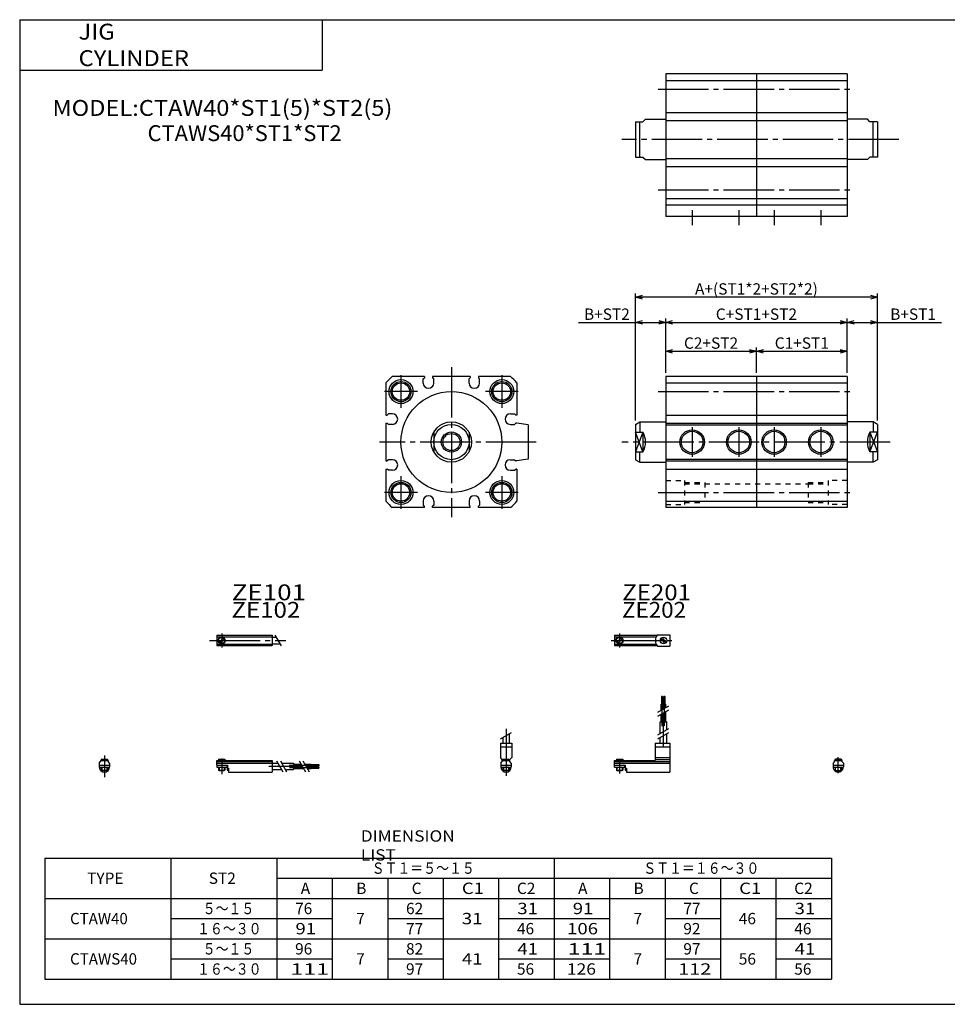
# Model space of a CAD drawing. Extents: x -281 to 282, y -197 to 196.
# Drawn here: x -281 to 87, y -195 to 196 of the extents above; entities that cross this region are included whole.
import ezdxf

# ---------------------------------------------------------------- set-up
doc = ezdxf.new("R2010")
doc.units = 0
doc.linetypes.add('CENTER', pattern=[26, 20, -2, 2, -2])
doc.linetypes.add('DASHED', pattern=[4, 2, -2])
doc.layers.get('0').update_dxf_attribs({"linetype": 'CONTINUOUS'})
doc.layers.get('DEFPOINTS').update_dxf_attribs({"linetype": 'CONTINUOUS'})
doc.styles.add('MX_DIMTXSTY_2', font='txt.shx', dxfattribs={"width": 1.05, "bigfont": 'extfont.shx'})
doc.styles.add('MX_DIMTXSTY_3', font='txt.shx', dxfattribs={"width": 1.1, "bigfont": 'extfont.shx'})
doc.styles.add('MX_NOTE_STANDARD', font='txt.shx', dxfattribs={"bigfont": 'extfont.shx'})
doc.dimstyles.new('MXDIMSTYLE', dxfattribs={"dimtxt": 3.2, "dimasz": 2.5, "dimexe": 1.5, "dimexo": 1.5, "dimgap": 1, "dimtad": 1, "dimdec": 4, "dimtxsty": 'MX_NOTE_STANDARD', "dimcen": 2.5, "dimazin": 3, "dimtfac": 1, "dimtdec": 4, "dimtmove": 0, "dimatfit": 3, "dimtolj": 1, "dimtzin": 0})

# ---------------------------------------------------------------- blocks, each defined once
blk = doc.blocks.new('CTAW40-14')
at = {"color": 4, "linetype": 'CONTINUOUS'}
for p, q in [((-1.5, -0.55), (-1.5, 0)), ((-1.5, 0), (1.5, 0)), ((-1.25, 0.4), (-1.05, 0.6)), ((-1.25, 0), (-1.25, 0.4)), ((-1.25, 0.4), (1.25, 0.4)), ((-1.05, 0.6), (1.05, 0.6)), ((1.05, 0.6), (1.25, 0.4)), ((1.25, 0.4), (1.25, 0)), ((1.5, -0.55), (1.5, 0)), ((-2.05, -1.1), (-1.5, -0.55)), ((-2.05, -1.1), (-2.05, -2.55)), ((-2.05, -1.8), (2.05, -1.8)), ((-2.05, -2.6), (2.05, -2.6)), ((-1.25, -2.6), (-1.25, -3.9)), ((-0.75, -4.4), (-1.25, -3.9)), ((-1.25, -3.9), (1.25, -3.9)), ((1.25, -3.9), (0.75, -4.4)), ((1.25, -2.6), (1.25, -3.9)), ((1.5, -0.55), (2.05, -1.1)), ((2.05, -1.1), (2.05, -2.55)), ((-0.75, -4.4), (0.75, -4.4))]:
    blk.add_line(p, q, dxfattribs=at)
at = {"color": 200, "linetype": 'CONTINUOUS'}
for p, q in [((-1.05, 0), (-1.05, 0.6)), ((1.05, 0), (1.05, 0.6)), ((-1.05, -4.1), (-1.05, -2.6)), ((1.05, -4.1), (1.05, -2.6))]:
    blk.add_line(p, q, dxfattribs=at)
at = {"color": 200, "linetype": 'CENTER'}
blk.add_line((0, -5.07), (0, 1.29), dxfattribs=at)
at = {"color": 4, "linetype": 'CONTINUOUS'}
blk.add_arc((0, -2.55), 2.05, 179.9563, 0, dxfattribs=at)
blk = doc.blocks.new('_OPEN30')
at = {"color": 0, "linetype": 'ByBlock'}
for p, q in [((-1, 0.267949), (0, 0)), ((0, 0), (-1, -0.267949)), ((0, 0), (-1, 0))]:
    blk.add_line(p, q, dxfattribs=at)
blk = doc.blocks.new('*D18')
at = {"color": 2, "linetype": 'CONTINUOUS'}
for p, q in [((-25, 75.46), (47, 75.46)), ((47, 55.5), (47, 76.96))]:
    blk.add_line(p, q, dxfattribs=at)
at = {"layer": 'DEFPOINTS', "color": 0, "linetype": 'CONTINUOUS'}
for p in [(47, 75.46), (-25, 54), (47, 54)]:
    blk.add_point(p, dxfattribs=at)
at = {"color": 2, "linetype": 'CONTINUOUS', "xscale": 2.77, "yscale": 2.77, "zscale": 2.77, "rotation": 180}
blk.add_blockref('_OPEN30', (-25, 75.46), dxfattribs=at)
at = {"color": 2, "linetype": 'CONTINUOUS', "xscale": 2.77, "yscale": 2.77, "zscale": 2.77}
blk.add_blockref('_OPEN30', (47, 75.46), dxfattribs=at)
at = {"color": 2, "linetype": 'CONTINUOUS', "insert": (11, 78.71), "char_height": 4.5, "attachment_point": 5, "style": 'MX_DIMTXSTY_2'}
blk.add_mtext('\\A1;C+ST1+ST2', dxfattribs=at)
blk = doc.blocks.new('*D20')
at = {"color": 2, "linetype": 'CONTINUOUS'}
for p, q in [((-37, 36.5), (-37, 86.96)), ((59, 36.5), (59, 86.96)), ((59, 85.46), (-37, 85.46))]:
    blk.add_line(p, q, dxfattribs=at)
at = {"layer": 'DEFPOINTS', "color": 0, "linetype": 'CONTINUOUS'}
for p in [(-37, 85.46), (-37, 35), (59, 35)]:
    blk.add_point(p, dxfattribs=at)
at = {"color": 2, "linetype": 'CONTINUOUS', "xscale": 2.77, "yscale": 2.77, "zscale": 2.77, "rotation": 180}
blk.add_blockref('_OPEN30', (-37, 85.46), dxfattribs=at)
at = {"color": 2, "linetype": 'CONTINUOUS', "xscale": 2.77, "yscale": 2.77, "zscale": 2.77}
blk.add_blockref('_OPEN30', (59, 85.46), dxfattribs=at)
at = {"color": 2, "linetype": 'CONTINUOUS', "insert": (11, 88.71), "char_height": 4.5, "attachment_point": 5, "style": 'MX_DIMTXSTY_2'}
blk.add_mtext('\\A1;A+(ST1*2+ST2*2)', dxfattribs=at)
blk = doc.blocks.new('*D21')
at = {"color": 2, "linetype": 'CONTINUOUS'}
for p, q in [((47, 75.46), (59, 75.46)), ((59, 75.46), (84.4, 75.46))]:
    blk.add_line(p, q, dxfattribs=at)
at = {"layer": 'DEFPOINTS', "color": 0, "linetype": 'CONTINUOUS'}
for p in [(59, 75.46), (47, 54), (59, 35)]:
    blk.add_point(p, dxfattribs=at)
at = {"color": 2, "linetype": 'CONTINUOUS', "xscale": 2.77, "yscale": 2.77, "zscale": 2.77, "rotation": 180}
blk.add_blockref('_OPEN30', (47, 75.46), dxfattribs=at)
at = {"color": 2, "linetype": 'CONTINUOUS', "xscale": 2.77, "yscale": 2.77, "zscale": 2.77}
blk.add_blockref('_OPEN30', (59, 75.46), dxfattribs=at)
at = {"color": 2, "linetype": 'CONTINUOUS', "insert": (73.15, 78.71), "char_height": 4.5, "attachment_point": 5, "style": 'MX_DIMTXSTY_2'}
blk.add_mtext('\\A1;B+ST1', dxfattribs=at)
blk = doc.blocks.new('*D22')
at = {"color": 2, "linetype": 'CONTINUOUS'}
for p, q in [((11, 64), (47, 64)), ((47, 55.5), (47, 65.5))]:
    blk.add_line(p, q, dxfattribs=at)
at = {"layer": 'DEFPOINTS', "color": 0, "linetype": 'CONTINUOUS'}
for p in [(47, 64), (11, 54), (47, 54)]:
    blk.add_point(p, dxfattribs=at)
at = {"color": 2, "linetype": 'CONTINUOUS', "xscale": 2.77, "yscale": 2.77, "zscale": 2.77, "rotation": 180}
blk.add_blockref('_OPEN30', (11, 64), dxfattribs=at)
at = {"color": 2, "linetype": 'CONTINUOUS', "xscale": 2.77, "yscale": 2.77, "zscale": 2.77}
blk.add_blockref('_OPEN30', (47, 64), dxfattribs=at)
at = {"color": 2, "linetype": 'CONTINUOUS', "insert": (29, 67.25), "char_height": 4.5, "attachment_point": 5, "style": 'MX_DIMTXSTY_3'}
blk.add_mtext('\\A1;C1+ST1', dxfattribs=at)
blk = doc.blocks.new('*D23')
at = {"color": 2, "linetype": 'CONTINUOUS'}
for p, q in [((-25, 64), (11, 64)), ((11, 55.5), (11, 65.5))]:
    blk.add_line(p, q, dxfattribs=at)
at = {"layer": 'DEFPOINTS', "color": 0, "linetype": 'CONTINUOUS'}
for p in [(11, 64), (-25, 54), (11, 54)]:
    blk.add_point(p, dxfattribs=at)
at = {"color": 2, "linetype": 'CONTINUOUS', "xscale": 2.77, "yscale": 2.77, "zscale": 2.77, "rotation": 180}
blk.add_blockref('_OPEN30', (-25, 64), dxfattribs=at)
at = {"color": 2, "linetype": 'CONTINUOUS', "xscale": 2.77, "yscale": 2.77, "zscale": 2.77}
blk.add_blockref('_OPEN30', (11, 64), dxfattribs=at)
at = {"color": 2, "linetype": 'CONTINUOUS', "insert": (-7, 67.25), "char_height": 4.5, "attachment_point": 5}
blk.add_mtext('\\A1;C2+ST2', dxfattribs=at)
blk = doc.blocks.new('*D24')
at = {"color": 2, "linetype": 'CONTINUOUS'}
for p, q in [((-59.56, 75.46), (-37, 75.46)), ((-37, 75.46), (-25, 75.46)), ((-25, 55.5), (-25, 76.96))]:
    blk.add_line(p, q, dxfattribs=at)
at = {"layer": 'DEFPOINTS', "color": 0, "linetype": 'CONTINUOUS'}
for p in [(-25, 75.46), (-25, 54), (-37, 35)]:
    blk.add_point(p, dxfattribs=at)
at = {"color": 2, "linetype": 'CONTINUOUS', "xscale": 2.77, "yscale": 2.77, "zscale": 2.77, "rotation": 180}
blk.add_blockref('_OPEN30', (-37, 75.46), dxfattribs=at)
at = {"color": 2, "linetype": 'CONTINUOUS', "xscale": 2.77, "yscale": 2.77, "zscale": 2.77}
blk.add_blockref('_OPEN30', (-25, 75.46), dxfattribs=at)
at = {"color": 2, "linetype": 'CONTINUOUS', "insert": (-48.31, 78.71), "char_height": 4.5, "attachment_point": 5}
blk.add_mtext('\\A1;B+ST2', dxfattribs=at)
blk = doc.blocks.new('CTAW40-12')
at = {"color": 200, "linetype": 'CENTER'}
for p, q in [((-1.32, 0), (23.58, 0)), ((2, 2.83), (2, -2.75))]:
    blk.add_line(p, q, dxfattribs=at)
at = {"color": 4, "linetype": 'CONTINUOUS'}
for p, q in [((0, 2.05), (0, -2.05)), ((0, 2.05), (16.91, 2.05)), ((0, 1.5), (16.56, 1.5)), ((0.93, -0.64), (2.64, 1.07)), ((1.35, -1.07), (3.07, 0.64)), ((17.08, 2.25), (22, 2.25)), ((22, 2.25), (22, -2.25)), ((0, -1.5), (16.56, -1.5)), ((0, -2.05), (16.91, -2.05)), ((17.08, -2.25), (22, -2.25))]:
    blk.add_line(p, q, dxfattribs=at)
for centre, radius in [((2, 0), 1.4), ((2, 0), 1.25), ((19.41, 0), 1.3), ((19.12, 0.32), 0.45), ((19.12, 0.32), 0.25), ((19.73, -0.34), 0.45), ((19.73, -0.34), 0.25)]:
    blk.add_circle(centre, radius, dxfattribs=at)
blk.add_arc((19.5, 0), 3.3, 137.0848, 222.9152, dxfattribs=at)
blk = doc.blocks.new('CTAW40-11')
at = {"color": 200, "linetype": 'CENTER'}
blk.add_line((0, 12.56), (0, -6.06), dxfattribs=at)
at = {"color": 200, "linetype": 'CONTINUOUS'}
for p, q in [((-2.16, 8.65), (2.16, 11.15)), ((-1.02, 0.5), (-1.02, 0)), ((1.02, 0.5), (1.02, 0)), ((-1.02, -2.6), (-1.02, -4)), ((1.02, -2.6), (1.02, -4))]:
    blk.add_line(p, q, dxfattribs=at)
at = {"color": 4, "linetype": 'CONTINUOUS'}
for p, q in [((-1.3, 9.15), (-1.3, 6.9)), ((1.3, 10.65), (1.3, 6.9)), ((-2.25, 6.9), (2.25, 6.9)), ((-2.25, 6.9), (-2.25, 1.15)), ((-2.25, 5.4), (2.25, 5.4)), ((2.25, 6.9), (2.25, 1.15)), ((-1.5, 0.4), (-2.25, 1.15)), ((-1.5, -0.45), (-1.5, 0.4)), ((-1.5, 0), (1.5, 0)), ((-1.25, 0.5), (1.25, 0.5)), ((-1.25, 0.5), (-1.25, 0)), ((1.25, 0.5), (1.25, 0)), ((1.5, 0.4), (2.25, 1.15)), ((1.5, -0.45), (1.5, 0.4)), ((-2.05, -1), (-1.5, -0.45)), ((-2.05, -1), (-2.05, -2.55)), ((-2.05, -1.8), (2.05, -1.8)), ((-2.05, -2.6), (2.05, -2.6)), ((-1.25, -2.6), (-1.25, -3.77)), ((-1.25, -3.77), (1.25, -3.77)), ((-1.02, -4), (-1.25, -3.77)), ((1.02, -4), (1.25, -3.77)), ((1.25, -2.6), (1.25, -3.77)), ((2.05, -1), (1.5, -0.45)), ((2.05, -1), (2.05, -2.55)), ((-1.02, -4), (1.02, -4))]:
    blk.add_line(p, q, dxfattribs=at)
for start, end in [(180.0001, 269.9999), (270.0001, 359.9999)]:
    blk.add_arc((0, -2.55), 2.05, start, end, dxfattribs=at)
blk = doc.blocks.new('CTAW40-10')
at = {"color": 4, "linetype": 'CONTINUOUS'}
for p, q in [((18.7, 22.4), (18.7, 25.4)), ((18.7, 25.4), (19.2, 25.4)), ((19.2, 22.4), (19.2, 25.4)), ((19.6, 22.4), (19.6, 25.4)), ((19.6, 25.4), (20.1, 25.4)), ((20.1, 22.4), (20.1, 25.4)), ((18.5, 19.86), (18.5, 22.4)), ((18.5, 22.4), (20.3, 22.4)), ((19.4, 20.38), (19.4, 22.4)), ((20.3, 20.9), (20.3, 22.4)), ((18.5, 15.4), (18.5, 18.36)), ((19.4, 15.4), (19.4, 18.88)), ((20.3, 15.4), (20.3, 19.4)), ((18.1, 10.65), (18.1, 15.4)), ((18.1, 15.4), (20.7, 15.4)), ((20.7, 12.15), (20.7, 15.4)), ((18.1, 6.9), (18.1, 9.15)), ((20.7, 6.9), (20.7, 10.65)), ((16.1, 6.9), (22, 6.9)), ((16.1, 6.9), (16.1, 0)), ((16.1, 5.4), (22, 5.4)), ((22, 6.9), (22, -4.6)), ((0, -2.6), (0, 0)), ((0, 0), (16.1, 0)), ((0.75, 0.5), (3.25, 0.5)), ((0.75, 0.5), (0.75, 0)), ((3.25, 0.5), (3.25, 0)), ((16.1, 1.15), (22, 1.15)), ((16.1, 0.4), (22, 0.4)), ((0, -0.45), (22, -0.45)), ((0, -1), (22, -1)), ((0, -1.8), (4.27, -1.8)), ((0, -2.6), (4, -2.6)), ((0.75, -2.6), (0.75, -3.77)), ((0.75, -3.77), (3.25, -3.77)), ((0.97, -4), (0.75, -3.77)), ((3.02, -4), (3.25, -3.77)), ((3.25, -2.6), (3.25, -3.77)), ((4, -1.8), (4, -2.6)), ((4.2, -1.8), (4.2, -3.8)), ((4.2, -3.8), (4.7, -3.8)), ((4.27, -1.8), (4.27, -2.98)), ((4.27, -2.98), (4.7, -2.98)), ((4.7, -2.98), (4.7, -4.6)), ((0.97, -4), (3.02, -4)), ((4.7, -4.6), (22, -4.6))]:
    blk.add_line(p, q, dxfattribs=at)
at = {"color": 200, "linetype": 'CENTER'}
for p, q in [((18.95, 13.67), (18.95, 25.6)), ((19.85, 13.72), (19.85, 25.65)), ((19.4, 5.58), (19.4, 15.4)), ((2, 0.73), (2, -5.17))]:
    blk.add_line(p, q, dxfattribs=at)
at = {"color": 200, "linetype": 'CONTINUOUS'}
for p, q in [((17.24, 19.13), (21.57, 21.63)), ((17.24, 17.63), (21.57, 20.13)), ((17.24, 10.15), (21.57, 12.65)), ((17.24, 8.65), (21.57, 11.15)), ((0.97, 0.5), (0.97, 0)), ((3.02, 0.5), (3.02, 0)), ((0.97, -2.6), (0.97, -4)), ((3.02, -2.6), (3.02, -4))]:
    blk.add_line(p, q, dxfattribs=at)
blk = doc.blocks.new('CTAW40-9')
at = {"color": 200, "linetype": 'CENTER'}
for p, q in [((-2.8, 0), (27.4, 0)), ((2, 2.83), (2, -2.75))]:
    blk.add_line(p, q, dxfattribs=at)
at = {"color": 4, "linetype": 'CONTINUOUS'}
for p, q in [((0, 2.05), (0, -2.05)), ((0, 2.05), (22, 2.05)), ((0, 1.5), (22, 1.5)), ((0.95, -0.71), (2.68, 1.02)), ((1.3, -1.06), (2.94, 0.56)), ((22, 2.05), (22, -2.05)), ((22, 1.3), (23.58, 1.3)), ((0, -1.5), (22, -1.5)), ((0, -2.05), (22, -2.05)), ((22, -1.3), (25.09, -1.3))]:
    blk.add_line(p, q, dxfattribs=at)
at = {"color": 200, "linetype": 'CONTINUOUS'}
blk.add_line((23.08, 2.16), (25.58, -2.16), dxfattribs=at)
at = {"color": 4, "linetype": 'CONTINUOUS'}
for radius in [1.4, 1.25]:
    blk.add_circle((2, 0), radius, dxfattribs=at)
blk = doc.blocks.new('CTAW40-8')
at = {"color": 4, "linetype": 'CONTINUOUS'}
for p, q in [((-1.5, 0), (1.5, 0)), ((-1.5, 0), (-1.5, -0.45)), ((-1.25, 0.5), (1.25, 0.5)), ((-1.25, 0.5), (-1.25, 0)), ((1.25, 0.5), (1.25, 0)), ((1.5, 0), (1.5, -0.45)), ((-2.05, -1), (-1.5, -0.45)), ((-2.05, -1), (-2.05, -2.55)), ((-2.05, -1.8), (2.05, -1.8)), ((-2.05, -2.59), (2.05, -2.59)), ((-1.25, -2.59), (-1.25, -3.77)), ((-1.25, -3.77), (1.25, -3.77)), ((-1.02, -4), (-1.25, -3.77)), ((1.02, -4), (1.25, -3.77)), ((1.25, -2.59), (1.25, -3.77)), ((2.05, -1), (1.5, -0.45)), ((2.05, -1), (2.05, -2.55)), ((-1.02, -4), (1.02, -4))]:
    blk.add_line(p, q, dxfattribs=at)
at = {"color": 200, "linetype": 'CONTINUOUS'}
for p, q in [((-1.02, 0.5), (-1.02, 0)), ((1.02, 0.5), (1.02, 0)), ((-1.02, -2.59), (-1.02, -4)), ((1.02, -2.59), (1.02, -4))]:
    blk.add_line(p, q, dxfattribs=at)
at = {"color": 200, "linetype": 'CENTER'}
blk.add_line((0, 2.05), (0, -6.66), dxfattribs=at)
at = {"color": 4, "linetype": 'CONTINUOUS'}
for start, end in [(180.0001, 269.9999), (270.0001, 359.9999)]:
    blk.add_arc((0, -2.55), 2.05, start, end, dxfattribs=at)
blk = doc.blocks.new('CTAW40-7')
at = {"color": 4, "linetype": 'CONTINUOUS'}
for p, q in [((0, -1.8), (0, 0)), ((0, 0), (22, 0)), ((0.75, 0.5), (3.25, 0.5)), ((0.75, 0.5), (0.75, 0)), ((3.25, 0.5), (3.25, 0)), ((22, 0), (22, -4.6)), ((0, -0.45), (22, -0.45)), ((0, -1), (22, -1)), ((0, -1.8), (0, -2.6)), ((0, -1.8), (4.25, -1.8)), ((0, -2.6), (4, -2.6)), ((0.75, -2.59), (0.75, -3.77)), ((0.75, -3.77), (3.25, -3.77)), ((0.97, -4), (0.75, -3.77)), ((3.02, -4), (3.25, -3.77)), ((3.25, -2.59), (3.25, -3.77)), ((4, -1.8), (4, -2.6)), ((4.2, -1.8), (4.2, -3.8)), ((4.2, -3.8), (4.7, -3.8)), ((4.25, -1.8), (4.25, -3.04)), ((4.25, -3.04), (4.7, -3.04)), ((4.7, -3.04), (4.7, -4.6)), ((22, -1), (24.25, -1)), ((22, -3.6), (25.75, -3.6)), ((25.75, -1), (30.5, -1)), ((27.25, -3.6), (30.5, -3.6)), ((30.5, -1), (30.5, -3.6)), ((30.5, -1.4), (33.46, -1.4)), ((30.5, -2.3), (33.98, -2.3)), ((30.5, -3.2), (34.5, -3.2)), ((34.96, -1.4), (37.5, -1.4)), ((35.48, -2.3), (37.5, -2.3)), ((36, -3.2), (37.5, -3.2)), ((37.5, -1.4), (37.5, -3.2)), ((37.5, -1.6), (40.5, -1.6)), ((37.5, -2.1), (40.5, -2.1)), ((37.5, -2.5), (40.5, -2.5)), ((37.5, -3), (40.5, -3)), ((40.5, -1.6), (40.5, -2.1)), ((40.5, -2.5), (40.5, -3)), ((0.97, -4), (3.02, -4)), ((4.7, -4.6), (22, -4.6))]:
    blk.add_line(p, q, dxfattribs=at)
at = {"color": 200, "linetype": 'CONTINUOUS'}
for p, q in [((0.97, 0.5), (0.97, 0)), ((3.02, 0.5), (3.02, 0)), ((0.97, -2.59), (0.97, -4)), ((3.02, -2.59), (3.02, -4)), ((23.75, -0.13), (26.25, -4.46)), ((25.25, -0.13), (27.75, -4.46)), ((32.73, -0.13), (35.23, -4.46)), ((34.23, -0.13), (36.73, -4.46))]:
    blk.add_line(p, q, dxfattribs=at)
at = {"color": 200, "linetype": 'CENTER'}
for p, q in [((2, 0.8), (2, -5.43)), ((20.68, -2.3), (30.5, -2.3)), ((28.77, -1.85), (40.7, -1.85)), ((28.82, -2.75), (40.75, -2.75))]:
    blk.add_line(p, q, dxfattribs=at)
blk = doc.blocks.new('CTAW40-4')
at = {"color": 7, "linetype": 'CONTINUOUS'}
for p, q in [((67, 26), (-5, 26)), ((-5, 26), (-5, -30.5)), ((-5, 23.43), (67, 23.43)), ((31, 26), (31, -30.5)), ((67, 26), (67, -30.5)), ((-5, 10.7), (67, 10.7)), ((-5, 7.5), (67, 7.5)), ((-5, -7.5), (67, -7.5)), ((-5, -10.7), (67, -10.7)), ((-5, -23.43), (67, -23.43)), ((67, -26), (-5, -26)), ((67, -30.5), (-5, -30.5))]:
    blk.add_line(p, q, dxfattribs=at)
at = {"color": 2, "linetype": 'CENTER'}
for p, q in [((-8, 20), (70, 20)), ((87.47, 0), (-22.35, 0)), ((-8, -20), (70, -20)), ((5.5, -28), (5.5, -34)), ((24, -28), (24, -34)), ((38, -28), (38, -34)), ((56.5, -28), (56.5, -34))]:
    blk.add_line(p, q, dxfattribs=at)
at = {"color": 4, "linetype": 'CONTINUOUS'}
for p, q in [((-14, 7), (-13, 8)), ((-13, 8), (-5, 8)), ((75, 8), (67, 8)), ((76, 7), (75, 8)), ((-17, 7), (-17, -7)), ((-17, 7), (-14, 7)), ((-15.26, -7), (-15.26, 7)), ((79, 7), (76, 7)), ((77.26, -7), (77.26, 7)), ((79, 7), (79, -7)), ((-17, -7), (-14, -7)), ((-14, -7), (-13, -8)), ((76, -7), (75, -8)), ((79, -7), (76, -7)), ((-13, -8), (-5, -8)), ((75, -8), (67, -8))]:
    blk.add_line(p, q, dxfattribs=at)
blk = doc.blocks.new('CTAW40-2')
at = {"color": 2, "linetype": 'CENTER'}
for p, q in [((0, 29.68), (0, -29.79)), ((-20, 26.5), (-20, 13.5)), ((20, 26.5), (20, 13.5)), ((-13.5, 20), (-26.5, 20)), ((26.5, 20), (13.5, 20)), ((33.64, 0), (-28.48, 0)), ((-20, -13.5), (-20, -26.5)), ((20, -13.5), (20, -26.5)), ((-13.5, -20), (-26.5, -20)), ((26.5, -20), (13.5, -20))]:
    blk.add_line(p, q, dxfattribs=at)
at = {"color": 7, "linetype": 'CONTINUOUS'}
for p, q in [((-26, 23.43), (-26, 10.7)), ((-10.7, 26), (-23.43, 26)), ((-11.2, 25), (-10.7, 25.5)), ((-11.2, 23.4), (-11.2, 25)), ((-10.7, 26), (-10.7, 25.5)), ((7.5, 26), (-7.5, 26)), ((-7.5, 26), (-7.5, 25.5)), ((-7, 25), (-7.5, 25.5)), ((-7, 23.4), (-7, 25)), ((7, 25), (7.5, 25.5)), ((7, 23.4), (7, 25)), ((7.5, 26), (7.5, 25.5)), ((10.7, 26), (10.7, 25.5)), ((23.43, 26), (10.7, 26)), ((11.2, 25), (10.7, 25.5)), ((11.2, 23.4), (11.2, 25)), ((26, 23.43), (26, 10.7)), ((-26, 10.7), (-25.5, 10.7)), ((-25, 11.2), (-25.5, 10.7)), ((-23.4, 11.2), (-25, 11.2)), ((23.4, 11.2), (25, 11.2)), ((25, 11.2), (25.5, 10.7)), ((26, 10.7), (25.5, 10.7)), ((-26, 7.5), (-26, -7.5)), ((-26, 7.5), (-25.5, 7.5)), ((-25, 7), (-25.5, 7.5)), ((-23.4, 7), (-25, 7)), ((23.4, 7), (25, 7)), ((25, 7), (25.5, 7.5)), ((26, 7.5), (25.5, 7.5)), ((30.5, 6.8), (26, 7.5)), ((30.5, 6.8), (30.5, -6.8)), ((-26, -7.5), (-25.5, -7.5)), ((-25, -7), (-25.5, -7.5)), ((-23.4, -7), (-25, -7)), ((23.4, -7), (25, -7)), ((25, -7), (25.5, -7.5)), ((26, -7.5), (25.5, -7.5)), ((30.5, -6.8), (26, -7.5)), ((-26, -10.7), (-26, -23.43)), ((-26, -10.7), (-25.5, -10.7)), ((-25, -11.2), (-25.5, -10.7)), ((-23.4, -11.2), (-25, -11.2)), ((23.4, -11.2), (25, -11.2)), ((25, -11.2), (25.5, -10.7)), ((26, -10.7), (25.5, -10.7)), ((26, -10.7), (26, -23.43)), ((-11.2, -23.4), (-11.2, -25)), ((-7, -23.4), (-7, -25)), ((7, -23.4), (7, -25)), ((11.2, -23.4), (11.2, -25)), ((-10.7, -26), (-23.43, -26)), ((-11.2, -25), (-10.7, -25.5)), ((-10.7, -26), (-10.7, -25.5)), ((-7, -25), (-7.5, -25.5)), ((-7.5, -26), (-7.5, -25.5)), ((7.5, -26), (-7.5, -26)), ((7, -25), (7.5, -25.5)), ((7.5, -26), (7.5, -25.5)), ((11.2, -25), (10.7, -25.5)), ((10.7, -26), (10.7, -25.5)), ((23.43, -26), (10.7, -26))]:
    blk.add_line(p, q, dxfattribs=at)
at = {"color": 4, "linetype": 'CONTINUOUS'}
for p, q in [((-7, 3.87), (-7, -3.87)), ((7, 3.87), (7, -3.87))]:
    blk.add_line(p, q, dxfattribs=at)
at = {"color": 7, "linetype": 'CONTINUOUS'}
for centre, radius in [((-20, 20), 4.75), ((-20, 20), 3.45), ((20, 20), 4.75), ((20, 20), 3.45), ((0, 0), 20), ((-20, -20), 4.75), ((20, -20), 4.75), ((-20, -20), 3.45), ((20, -20), 3.45)]:
    blk.add_circle(centre, radius, dxfattribs=at)
at = {"color": 2, "linetype": 'CONTINUOUS'}
for centre in [(-20, 20), (20, 20), (-20, -20), (20, -20)]:
    blk.add_circle(centre, 4, dxfattribs=at)
at = {"color": 4, "linetype": 'CONTINUOUS'}
for radius in [8, 7, 3.38]:
    blk.add_circle((0, 0), radius, dxfattribs=at)
at = {"color": 200, "linetype": 'CONTINUOUS'}
blk.add_circle((0, 0), 4, dxfattribs=at)
at = {"color": 7, "linetype": 'CONTINUOUS'}
for centre, radius, start, end in [((0, 0), 35, 132.0237, 137.9763), ((0, 0), 35, 42.0237, 47.9763), ((-9.1, 23.4), 2.1, 180, 0), ((9.1, 23.4), 2.1, 180, 0), ((-23.4, 9.1), 2.1, 270, 90), ((23.4, 9.1), 2.1, 90, 270), ((-23.4, -9.1), 2.1, 270, 90), ((23.4, -9.1), 2.1, 90, 270), ((0, 0), 35, 222.0237, 227.9763), ((-9.1, -23.4), 2.1, 0, 180), ((9.1, -23.4), 2.1, 0, 180), ((0, 0), 35, 312.0237, 317.9763)]:
    blk.add_arc(centre, radius, start, end, dxfattribs=at)
blk = doc.blocks.new('CTAW40-1')
at = {"color": 7, "linetype": 'CONTINUOUS'}
for p, q in [((67, 26), (-5, 26)), ((-5, 26), (-5, -26)), ((-5, 23.43), (67, 23.43)), ((31, 26), (31, -26)), ((67, 26), (67, -26)), ((-5, 10.7), (67, 10.7)), ((-5, 7.5), (67, 7.5)), ((-5, 6.8), (67, 6.8)), ((-5, -6.8), (67, -6.8)), ((-5, -7.5), (67, -7.5)), ((-5, -10.7), (67, -10.7)), ((-5, -23.43), (67, -23.43)), ((67, -26), (-5, -26))]:
    blk.add_line(p, q, dxfattribs=at)
at = {"color": 2, "linetype": 'CENTER'}
for p, q in [((-8, 20), (70, 20)), ((5.5, 5.91), (5.5, -5.88)), ((24, 5.91), (24, -5.88)), ((38, 5.91), (38, -5.88)), ((56.5, 5.91), (56.5, -5.88)), ((84.11, 0), (-22.35, 0)), ((-8, -20), (70, -20))]:
    blk.add_line(p, q, dxfattribs=at)
at = {"color": 4, "linetype": 'CONTINUOUS'}
for p, q in [((-17, 7), (-15.26, 8)), ((-15.26, 8), (-5, 8)), ((-15.26, 8), (-15.26, 3.87)), ((77.26, 8), (67, 8)), ((77.26, 8), (77.26, 3.87)), ((79, 7), (77.26, 8)), ((-17, 7), (-17, -7)), ((79, 7), (79, -7)), ((-17, 3.87), (-14, 3.87)), ((-14, 3.87), (-14, -3.87)), ((76, 3.87), (76, -3.87)), ((79, 3.87), (76, 3.87)), ((-17, -3.87), (-14, -3.87)), ((-15.26, -8), (-15.26, -3.87)), ((79, -3.87), (76, -3.87)), ((77.26, -8), (77.26, -3.87)), ((-17, -7), (-15.26, -8)), ((79, -7), (77.26, -8)), ((-15.26, -8), (-5, -8)), ((77.26, -8), (67, -8))]:
    blk.add_line(p, q, dxfattribs=at)
at = {"color": 200, "linetype": 'CONTINUOUS'}
for p, q in [((-14, 3.87), (-17, -3.87)), ((-14, -3.87), (-17, 3.87)), ((76, 3.87), (79, -3.87)), ((76, -3.87), (79, 3.87))]:
    blk.add_line(p, q, dxfattribs=at)
at = {"color": 7, "linetype": 'DASHED'}
for p, q in [((-5, -15.25), (2.5, -15.25)), ((2.5, -15.25), (2.5, -24.75)), ((67, -15.25), (59.5, -15.25)), ((59.5, -15.25), (59.5, -24.75)), ((2.5, -16.55), (10.5, -16.55)), ((10.5, -16), (10.5, -24)), ((10.5, -16.55), (51.5, -16.55)), ((51.5, -16), (51.5, -24)), ((51.5, -16.55), (59.5, -16.55)), ((-5, -24.75), (2.5, -24.75)), ((2.5, -23.45), (10.5, -23.45)), ((10.5, -23.45), (51.5, -23.45)), ((51.5, -23.45), (59.5, -23.45)), ((67, -24.75), (59.5, -24.75))]:
    blk.add_line(p, q, dxfattribs=at)
at = {"color": 2, "linetype": 'DASHED'}
for p, q in [((2.5, -16), (10.5, -16)), ((51.5, -16), (59.5, -16)), ((2.5, -24), (10.5, -24)), ((51.5, -24), (59.5, -24))]:
    blk.add_line(p, q, dxfattribs=at)
at = {"color": 2, "linetype": 'CONTINUOUS'}
for centre in [(5.5, 0), (24, 0), (38, 0), (56.5, 0)]:
    blk.add_circle(centre, 4.86, dxfattribs=at)
at = {"color": 7, "linetype": 'CONTINUOUS'}
for centre in [(5.5, 0), (24, 0), (38, 0), (56.5, 0)]:
    blk.add_circle(centre, 4.28, dxfattribs=at)
at = {"color": 4, "linetype": 'CONTINUOUS'}
for centre, start, end in [((-21, 0), 331.0637, 28.9363), ((83, 0), 151.0637, 208.9363)]:
    blk.add_arc(centre, 8, start, end, dxfattribs=at)

msp = doc.modelspace()

# ---------------------------------------------------------------- linework, layer by layer
at = {"color": 7, "linetype": 'CONTINUOUS'}
for p, q in [((-281.25, 195.5), (-281.25, -195)), ((-281.25, 195.5), (282.1, 195.5)), ((-161.25, 195.5), (-161.25, 175.5)), ((-281.25, 175.5), (-161.25, 175.5)), ((-271.25, -137), (40.75, -137)), ((-271.25, -137), (-271.25, -185)), ((-221.25, -137), (-221.25, -185)), ((-179.25, -137), (-179.25, -185)), ((-69.25, -137), (-69.25, -185)), ((40.75, -137), (40.75, -185)), ((-179.25, -145), (40.75, -145)), ((-157.25, -145), (-157.25, -185)), ((-135.25, -145), (-135.25, -185)), ((-113.25, -145), (-113.25, -185)), ((-91.25, -145), (-91.25, -185)), ((-47.25, -145), (-47.25, -185)), ((-25.25, -145), (-25.25, -185)), ((-3.25, -145), (-3.25, -185)), ((18.75, -145), (18.75, -185)), ((-271.25, -153), (40.75, -153)), ((-221.25, -161), (-157.25, -161)), ((-135.25, -161), (-113.25, -161)), ((-91.25, -161), (-47.25, -161)), ((-25.25, -161), (-3.25, -161)), ((18.75, -161), (40.75, -161)), ((-271.25, -169), (40.75, -169)), ((-221.25, -177), (-157.25, -177)), ((-135.25, -177), (-113.25, -177)), ((-91.25, -177), (-47.25, -177)), ((-25.25, -177), (-3.25, -177)), ((18.75, -177), (40.75, -177)), ((-271.25, -185), (40.75, -185)), ((-281.25, -195), (282.1, -195))]:
    msp.add_line(p, q, dxfattribs=at)

# ---------------------------------------------------------------- block references
at = {"linetype": 'ByBlock'}
for name, p in [('CTAW40-4', (-20, 148)), ('CTAW40-2', (-110, 28)), ('CTAW40-1', (-20, 28)), ('CTAW40-9', (-203.1, -50.71)), ('CTAW40-12', (-45.29, -50.71)), ('CTAW40-10', (-45.29, -98.31)), ('CTAW40-11', (-88.33, -98.31)), ('CTAW40-8', (-247.64, -98.31)), ('CTAW40-7', (-203.1, -98.31)), ('CTAW40-14', (43.45, -98.31))]:
    msp.add_blockref(name, p, dxfattribs=at)

# ---------------------------------------------------------------- texts
at = {"color": 7, "linetype": 'CONTINUOUS'}
for s, insert, char_height, attachment_point in [('\\W1.098;\\A1;JIG CYLINDER', (-257.9, 185.5), 6.3, 4), ('\\W1.091;\\A1;MODEL:CTAW40*ST1(5)*ST2(5)', (-268.25, 160.5), 6.3, 4), ('\\W1.011;\\A1;CTAWS40*ST1*ST2', (-230.54, 150.5), 6.3, 4), ('\\W1.200;\\A1;ZE101', (-197.13, -28.47), 6.3, 1), ('\\W1.111;\\A1;ZE201', (-42.23, -28.47), 6.3, 1), ('\\W1.111;\\A1;ZE102', (-197.23, -35.41), 6.3, 1), ('\\W1.034;\\A1;ZE202', (-42.31, -35.41), 6.3, 1), ('\\W1.111;\\A1;DIMENSION LIST', (-145.92, -132), 4.5, 4), ('\\W0.833;\\A1;ＳＴ１＝５～１５', (-141.63, -141), 4.5, 4), ('\\W0.833;\\A1;ＳＴ１＝１６～３０', (-33.88, -141), 4.5, 4), ('\\A1;TYPE', (-254.5, -145), 4.5, 4), ('\\A1;ST2', (-206.25, -145), 4.5, 4), ('\\A1;A', (-169.75, -149), 4.5, 4), ('\\A1;B', (-147.75, -149), 4.5, 4), ('\\A1;C', (-125.75, -149), 4.5, 4), ('\\W1.200;\\A1;C1', (-105.85, -149), 4.5, 4), ('\\A1;C2', (-84, -149), 4.5, 4), ('\\A1;A', (-59.75, -149), 4.5, 4), ('\\A1;B', (-37.75, -149), 4.5, 4), ('\\A1;C', (-15.75, -149), 4.5, 4), ('\\W1.200;\\A1;C1', (4.15, -149), 4.5, 4), ('\\A1;C2', (26, -149), 4.5, 4), ('\\W0.833;\\A1;５～１５', (-208.63, -157), 4.5, 4), ('\\A1;76', (-172, -157), 4.5, 4), ('\\A1;62', (-128, -157), 4.5, 4), ('\\W1.200;\\A1;31', (-83.85, -157), 4.5, 4), ('\\W1.200;\\A1;91', (-61.85, -157), 4.5, 4), ('\\A1;77', (-18, -157), 4.5, 4), ('\\W1.200;\\A1;31', (26.15, -157), 4.5, 4), ('\\W0.973;\\A1;CTAW40', (-261.27, -161), 4.5, 4), ('\\A1;7', (-147.75, -161), 4.5, 4), ('\\W1.200;\\A1;31', (-105.85, -161), 4.5, 4), ('\\A1;7', (-37.75, -161), 4.5, 4), ('\\A1;46', (4, -161), 4.5, 4), ('\\W0.833;\\A1;１６～３０', (-210.88, -165), 4.5, 4), ('\\W1.200;\\A1;91', (-171.85, -165), 4.5, 4), ('\\A1;77', (-128, -165), 4.5, 4), ('\\A1;46', (-84, -165), 4.5, 4), ('\\W1.200;\\A1;106', (-64.1, -165), 4.5, 4), ('\\A1;92', (-18, -165), 4.5, 4), ('\\A1;46', (26, -165), 4.5, 4), ('\\W0.833;\\A1;５～１５', (-208.63, -173), 4.5, 4), ('\\A1;96', (-172, -173), 4.5, 4), ('\\A1;82', (-128, -173), 4.5, 4), ('\\W1.200;\\A1;41', (-83.85, -173), 4.5, 4), ('\\W1.500;\\A1;111', (-63.88, -173), 4.5, 4), ('\\A1;97', (-18, -173), 4.5, 4), ('\\W1.200;\\A1;41', (26.15, -173), 4.5, 4), ('\\W0.977;\\A1;CTAWS40', (-261.27, -177), 4.5, 4), ('\\A1;7', (-147.75, -177), 4.5, 4), ('\\W1.200;\\A1;41', (-105.85, -177), 4.5, 4), ('\\A1;7', (-37.75, -177), 4.5, 4), ('\\A1;56', (4, -177), 4.5, 4), ('\\W0.833;\\A1;１６～３０', (-210.88, -181), 4.5, 4), ('\\W1.500;\\A1;111', (-173.88, -181), 4.5, 4), ('\\A1;97', (-128, -181), 4.5, 4), ('\\A1;56', (-84, -181), 4.5, 4), ('\\W1.125;\\A1;126', (-64.16, -181), 4.5, 4), ('\\W1.286;\\A1;112', (-20.04, -181), 4.5, 4), ('\\A1;56', (26, -181), 4.5, 4)]:
    msp.add_mtext(s, dxfattribs=dict(at, insert=insert, char_height=char_height, attachment_point=attachment_point))

# ---------------------------------------------------------------- dimensions: what is measured, and where the dimension line sits
at = {"color": 2, "linetype": 'CONTINUOUS'}
for base, p1, p2, text, override, picture, middle in [((-37, 85.46), (59, 35), (-37, 35), 'A+(ST1*2+ST2*2)', {"dimtxt": 4.5, "dimasz": 2.77, "dimdec": 0, "dimzin": 0, "dimtxsty": 'MX_DIMTXSTY_2', "dimblk1": 'OPEN30', "dimblk2": 'OPEN30', "dimsah": 1, "dimldrblk": 'OPEN30'}, '*D20', (11, 85.46)), ((-25, 75.46), (-37, 35), (-25, 54), 'B+ST2', {"dimtxt": 4.5, "dimasz": 2.77, "dimdec": 0, "dimzin": 0, "dimblk1": 'OPEN30', "dimblk2": 'OPEN30', "dimsah": 1, "dimse1": 1, "dimldrblk": 'OPEN30'}, '*D24', (-48.31, 75.46)), ((47, 75.46), (-25, 54), (47, 54), 'C+ST1+ST2', {"dimtxt": 4.5, "dimasz": 2.77, "dimdec": 0, "dimzin": 0, "dimtxsty": 'MX_DIMTXSTY_2', "dimblk1": 'OPEN30', "dimblk2": 'OPEN30', "dimsah": 1, "dimse1": 1, "dimldrblk": 'OPEN30'}, '*D18', (11, 75.46)), ((59, 75.46), (47, 54), (59, 35), 'B+ST1', {"dimtxt": 4.5, "dimasz": 2.77, "dimdec": 0, "dimzin": 0, "dimtxsty": 'MX_DIMTXSTY_2', "dimblk1": 'OPEN30', "dimblk2": 'OPEN30', "dimsah": 1, "dimse1": 1, "dimse2": 1, "dimldrblk": 'OPEN30'}, '*D21', (73.15, 75.46)), ((11, 64), (-25, 54), (11, 54), 'C2+ST2', {"dimtxt": 4.5, "dimasz": 2.77, "dimdec": 0, "dimzin": 0, "dimblk1": 'OPEN30', "dimblk2": 'OPEN30', "dimsah": 1, "dimse1": 1, "dimldrblk": 'OPEN30'}, '*D23', (-7, 64)), ((47, 64), (11, 54), (47, 54), 'C1+ST1', {"dimtxt": 4.5, "dimasz": 2.77, "dimdec": 0, "dimzin": 0, "dimtxsty": 'MX_DIMTXSTY_3', "dimblk1": 'OPEN30', "dimblk2": 'OPEN30', "dimsah": 1, "dimse1": 1, "dimldrblk": 'OPEN30'}, '*D22', (29, 64))]:
    dim = msp.add_linear_dim(base=base, p1=p1, p2=p2, text=text, dimstyle='MXDIMSTYLE', override=override, dxfattribs=at)
    dim.commit()
    dim.dimension.update_dxf_attribs({"geometry": picture, "text_midpoint": middle, "dimtype": 128})

doc.saveas('drawing.dxf')
